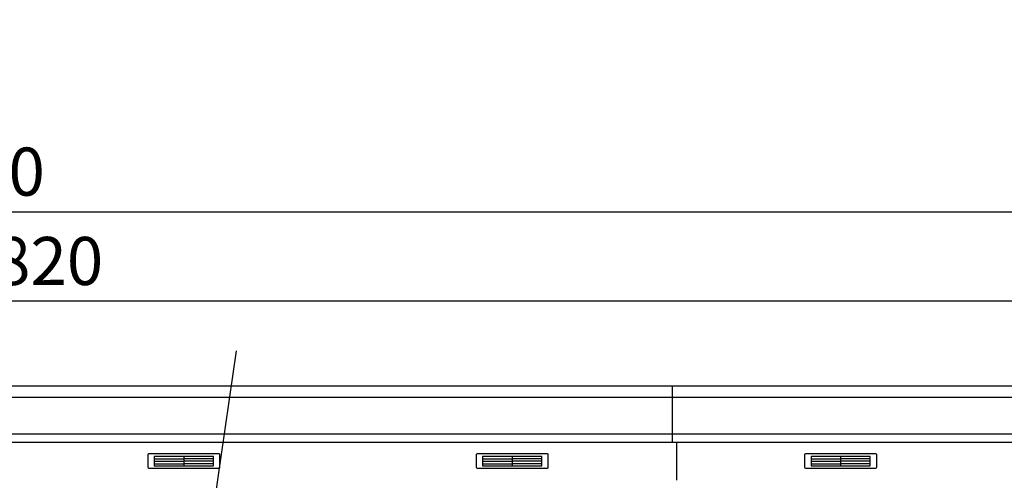
# Model space of a CAD drawing. Extents: x 140 to 16534, y 0 to 11410.
# Drawn here: x 7368 to 9827, y 5410 to 6559 of the extents above; entities that cross this region are included whole.
import ezdxf

# ---------------------------------------------------------------- set-up
doc = ezdxf.new("R2010")
doc.units = 0
doc.header["$LTSCALE"] = 20
doc.header["$PDMODE"] = 3
doc.header["$PDSIZE"] = 2
doc.layers.get('0').update_dxf_attribs({"linetype": 'CONTINUOUS'})
doc.layers.get('DEFPOINTS').update_dxf_attribs({"linetype": 'CONTINUOUS'})
for name, color, linetype in [('寸法', 4, 'CONTINUOUS'), ('細線', 5, 'CONTINUOUS'), ('部品1', 7, 'CONTINUOUS')]:
    doc.layers.add(name, color=color, linetype=linetype)
doc.styles.add('STYLE1', font='isocp.shx', dxfattribs={"bigfont": 'bigfont.shx'})
doc.dimstyles.new('INABA_S40G', dxfattribs={"dimscale": 40, "dimtxt": 3, "dimasz": 2.5, "dimexe": 1.5, "dimexo": 0.5, "dimgap": 1, "dimtad": 3, "dimdec": 1, "dimdsep": 46, "dimtxsty": 'STYLE1', "dimblk1": 'DOTSMALL', "dimblk2": 'DOTSMALL', "dimsah": 1, "dimcen": 0, "dimclrt": 7, "dimadec": 0, "dimazin": 0, "dimtfac": 1, "dimtdec": 4, "dimtix": 1, "dimtmove": 0, "dimatfit": 3, "dimldrblk": 'DOTSMALL', "dimfxl": 1, "dimtolj": 1, "dimtzin": 0, "dimarcsym": 0})

# ---------------------------------------------------------------- blocks, each defined once
blk = doc.blocks.new('_DOTSMALL')
at = {"color": 0, "linetype": 'ByBlock', "ltscale": 50, "const_width": 0.5}
blk.add_lwpolyline([(-0.0625, 0, 1), (0.0625, 0, 1)], format="xyb", close=True, dxfattribs=at)
blk = doc.blocks.new('*D69')
at = {"layer": 'DEFPOINTS', "color": 0, "ltscale": 50}
for p in [(11518, 6080.1), (2398, 5644.6), (11518, 5644.6)]:
    blk.add_point(p, dxfattribs=at)
at = {"layer": '寸法', "color": 0, "lineweight": -2, "ltscale": 50}
for p, q in [((2398, 5664.6), (2398, 6140.1)), ((11518, 5664.6), (11518, 6140.1)), ((2398, 6080.1), (11518, 6080.1))]:
    blk.add_line(p, q, dxfattribs=at)
at = {"layer": '寸法', "color": 0, "lineweight": -2, "ltscale": 50, "xscale": 100, "yscale": 100, "zscale": 100, "rotation": 180}
blk.add_blockref('_DOTSMALL', (2398, 6080.1), dxfattribs=at)
at = {"layer": '寸法', "color": 0, "lineweight": -2, "ltscale": 50, "xscale": 100, "yscale": 100, "zscale": 100}
blk.add_blockref('_DOTSMALL', (11518, 6080.1), dxfattribs=at)
at = {"layer": '寸法', "color": 7, "ltscale": 50, "insert": (6958, 6180.1), "char_height": 120, "attachment_point": 5, "style": 'STYLE1'}
blk.add_mtext('\\A1;N x 820 +100', dxfattribs=at)
blk = doc.blocks.new('*D70')
at = {"layer": 'DEFPOINTS', "color": 0, "ltscale": 50}
for p in [(2448, 5857.1), (2448, 5644.6), (11468, 5644.6)]:
    blk.add_point(p, dxfattribs=at)
at = {"layer": '寸法', "color": 0, "lineweight": -2, "ltscale": 50}
for p, q in [((2448, 5664.6), (2448, 5917.1)), ((11468, 5664.6), (11468, 5917.1)), ((11468, 5857.1), (2448, 5857.1))]:
    blk.add_line(p, q, dxfattribs=at)
at = {"layer": '寸法', "color": 0, "lineweight": -2, "ltscale": 50, "xscale": 100, "yscale": 100, "zscale": 100, "rotation": 180}
blk.add_blockref('_DOTSMALL', (2448, 5857.1), dxfattribs=at)
at = {"layer": '寸法', "color": 0, "lineweight": -2, "ltscale": 50, "xscale": 100, "yscale": 100, "zscale": 100}
blk.add_blockref('_DOTSMALL', (11468, 5857.1), dxfattribs=at)
at = {"layer": '寸法', "color": 7, "ltscale": 50, "insert": (6958, 5957.1), "char_height": 120, "attachment_point": 5, "style": 'STYLE1'}
blk.add_mtext('\\A1;柱外寸法 N x 820', dxfattribs=at)

msp = doc.modelspace()

# ---------------------------------------------------------------- linework, layer by layer
at = {"layer": '細線', "ltscale": 50}
for p, q in [((7908.894, 5732.672), (7557.333, 3330.26)), ((8998.047, 5503.577), (8998.047, 5644.577)), ((11515.888, 5616.551), (2400.206, 5616.551)), ((11507.652, 5524.351), (2408.442, 5524.351)), ((9008.047, 5503.577), (9008.047, 5409.577))]:
    msp.add_line(p, q, dxfattribs=at)
at = {"layer": '細線'}
for p, q in [((7778.047, 5469.077), (7704.047, 5469.077)), ((7704.047, 5469.077), (7704.047, 5446.077)), ((7704.047, 5463.077), (7778.047, 5463.077)), ((7704.047, 5463.077), (7773.047, 5463.077)), ((7852.047, 5469.077), (7778.047, 5469.077)), ((7778.047, 5469.077), (7778.047, 5446.077)), ((7852.047, 5463.077), (7778.047, 5463.077)), ((7852.047, 5446.077), (7852.047, 5469.077)), ((8598.047, 5469.077), (8524.047, 5469.077)), ((8524.047, 5469.077), (8524.047, 5446.077)), ((8524.047, 5463.077), (8598.047, 5463.077)), ((8524.047, 5463.077), (8593.047, 5463.077)), ((8672.047, 5469.077), (8598.047, 5469.077)), ((8598.047, 5469.077), (8598.047, 5446.077)), ((8672.047, 5463.077), (8598.047, 5463.077)), ((8672.047, 5446.077), (8672.047, 5469.077)), ((9344.047, 5469.077), (9344.047, 5446.077)), ((9418.047, 5469.077), (9344.047, 5469.077)), ((9344.047, 5463.077), (9413.047, 5463.077)), ((9344.047, 5463.077), (9418.047, 5463.077)), ((9418.047, 5469.077), (9418.047, 5446.077)), ((9492.047, 5469.077), (9418.047, 5469.077)), ((9492.047, 5463.077), (9418.047, 5463.077)), ((9492.047, 5446.077), (9492.047, 5469.077)), ((7704.047, 5457.077), (7778.047, 5457.077)), ((7704.047, 5451.077), (7778.047, 5451.077)), ((7704.047, 5446.077), (7778.047, 5446.077)), ((7852.047, 5457.077), (7778.047, 5457.077)), ((7852.047, 5451.077), (7778.047, 5451.077)), ((7778.047, 5446.077), (7852.047, 5446.077)), ((8524.047, 5457.077), (8598.047, 5457.077)), ((8524.047, 5451.077), (8598.047, 5451.077)), ((8524.047, 5446.077), (8598.047, 5446.077)), ((8672.047, 5457.077), (8598.047, 5457.077)), ((8672.047, 5451.077), (8598.047, 5451.077)), ((8598.047, 5446.077), (8672.047, 5446.077)), ((9344.047, 5457.077), (9418.047, 5457.077)), ((9344.047, 5451.077), (9418.047, 5451.077)), ((9344.047, 5446.077), (9418.047, 5446.077)), ((9492.047, 5457.077), (9418.047, 5457.077)), ((9492.047, 5451.077), (9418.047, 5451.077)), ((9418.047, 5446.077), (9492.047, 5446.077))]:
    msp.add_line(p, q, dxfattribs=at)
at = {"layer": '部品1', "ltscale": 50}
for p, q in [((11510.639, 5644.577), (2405.455, 5644.577)), ((11497.423, 5503.577), (2418.671, 5503.577))]:
    msp.add_line(p, q, dxfattribs=at)
at = {"layer": '部品1', "ltscale": 0.01}
for p, q in [((7688.047, 5473.577), (7688.047, 5442.077)), ((7866.047, 5475.577), (7690.047, 5475.577)), ((7868.047, 5442.077), (7868.047, 5473.577)), ((8508.047, 5473.577), (8508.047, 5442.077)), ((8686.047, 5475.577), (8510.047, 5475.577)), ((8688.047, 5442.077), (8688.047, 5473.577)), ((9328.047, 5473.577), (9328.047, 5442.077)), ((9506.047, 5475.577), (9330.047, 5475.577)), ((9508.047, 5442.077), (9508.047, 5473.577)), ((7690.047, 5440.077), (7866.047, 5440.077)), ((8510.047, 5440.077), (8686.047, 5440.077)), ((9330.047, 5440.077), (9506.047, 5440.077))]:
    msp.add_line(p, q, dxfattribs=at)
for centre, start, end in [((7690.047, 5473.577), 90, 180), ((7866.047, 5473.577), 0, 90), ((8510.047, 5473.577), 90, 180), ((8686.047, 5473.577), 0, 90), ((9330.047, 5473.577), 90, 180), ((9506.047, 5473.577), 0, 90), ((7690.047, 5442.077), 180, 270), ((7866.047, 5442.077), 270, 0), ((8510.047, 5442.077), 180, 270), ((8686.047, 5442.077), 270, 0), ((9330.047, 5442.077), 180, 270), ((9506.047, 5442.077), 270, 0)]:
    msp.add_arc(centre, 2, start, end, dxfattribs=at)

# ---------------------------------------------------------------- dimensions: what is measured, and where the dimension line sits
at = {"layer": '寸法', "ltscale": 50}
for base, p1, p2, text, picture, middle in [((11518.047, 6080.076), (2398.047, 5644.577), (11518.047, 5644.577), 'N x 820 +100', '*D69', (6958.047, 6180.088)), ((2448.047, 5857.119), (11468.047, 5644.577), (2448.047, 5644.577), '柱外寸法 N x 820', '*D70', (6958.047, 5957.131))]:
    dim = msp.add_linear_dim(base=base, p1=p1, p2=p2, text=text, dimstyle='INABA_S40G', override={"dimtad": 3}, dxfattribs=at)
    dim.commit()
    dim.dimension.update_dxf_attribs({"geometry": picture, "text_midpoint": middle})

doc.saveas('drawing.dxf')
